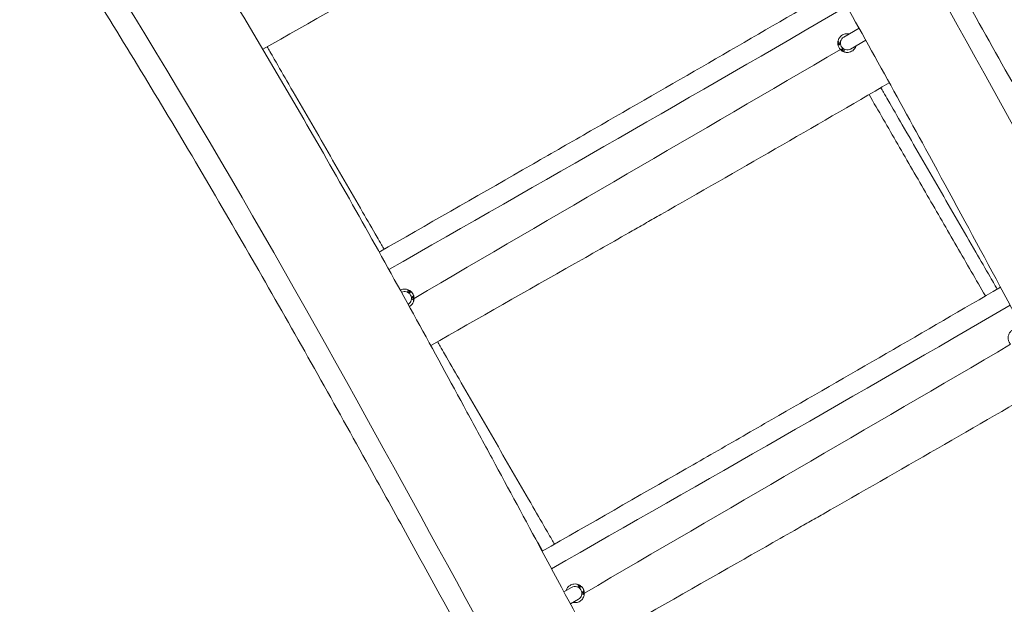
# Model space of a CAD drawing. Units: millimetres. Extents: x -5614 to 8158, y -9452 to 10778.
# Drawn here: x -405 to 751, y 7808 to 8495 of the extents above; entities that cross this region are included whole.
import ezdxf

# ---------------------------------------------------------------- set-up
doc = ezdxf.new("R2010")
doc.units = ezdxf.units.MM
doc.header["$MEASUREMENT"] = 0
doc.layers.add('PRO_Equipment', color=7, linetype='Continuous', lineweight=20)

msp = doc.modelspace()

# ---------------------------------------------------------------- linework, layer by layer
at = {"layer": 'PRO_Equipment'}
for p, q in [((581, 8484.9), (562.9, 8474.5)), ((556.3, 8468.4), (556.1, 8468.3)), ((570.9, 8460.6), (588.7, 8470.9)), ((560.6, 8460.5), (562, 8461.3)), ((562.1, 8457.9), (562.3, 8458)), ((52.3, 8177.4), (51.9, 8177.2)), ((52.3, 8177.4), (52.7, 8176.6)), ((57.2, 8166.5), (58, 8165)), ((57.8, 8167.8), (58.3, 8167)), ((57.9, 8166.8), (58.3, 8167)), ((243.3, 7828.1), (234.3, 7822.9)), ((252.3, 7831), (251.9, 7830.8)), ((252.3, 7831), (252.7, 7830.2)), ((257.2, 7820.1), (258, 7818.6)), ((257.8, 7821.3), (258.3, 7820.6)), ((257.9, 7820.4), (258.3, 7820.6)), ((241.9, 7808.8), (251.3, 7814.2))]:
    msp.add_line(p, q, dxfattribs=at)
for points in [[(557.6, 8465.7), (557.1, 8466.5), (556.1, 8468.3)], [(556.3, 8468.4), (557.3, 8466.6), (557.8, 8465.8)], [(562.3, 8458), (561.3, 8459.7), (561.1, 8459.6), (562.1, 8457.9)], [(53.4, 8174.6), (52.9, 8175.4), (51.9, 8177.2)], [(56.6, 8169.5), (57.1, 8168.6), (56.9, 8168.5), (56.4, 8169.4)], [(253.4, 7828.2), (252.9, 7829), (251.9, 7830.8)], [(256.6, 7823.1), (257.1, 7822.2), (256.9, 7822.1), (256.4, 7823)]]:
    msp.add_lwpolyline(points, dxfattribs=at)
for points in [[(559, 8466.5), (557.6, 8465.7, 0.154088), (556.4, 8464.3)], [(562.9, 8474.5, 0.414214), (560, 8463.6, 0.414214), (570.9, 8460.6)], [(51.3, 8160.6, 0.414214), (54.3, 8171.6, 0.40148), (43.6, 8174.7)], [(55.4, 8175.1, 0.154064), (53.6, 8174.7), (52.3, 8173.9)], [(55.3, 8168.7), (56.6, 8169.5, 0.154055), (57.8, 8170.8)], [(251.3, 7814.2, 0.414214), (254.3, 7825.2, 0.414214), (243.3, 7828.1)], [(255.4, 7828.7, 0.154064), (253.6, 7828.3), (252.3, 7827.5)], [(255.3, 7822.3), (256.6, 7823.1, 0.154055), (257.8, 7824.4)]]:
    msp.add_lwpolyline(points, format="xyb", dxfattribs=at)
for centre, radius, start, end in [((557.6, 8465.7), 3, 121.7877, 124.2898), ((557.7, 8465.9), 2.8, 63.0695, 118.2129), ((560.6, 8460.5), 3, 295.711, 298.2126), ((560.9, 8460.4), 2.8, 301.7868, 356.9548), ((53.3, 8174.7), 2.8, 121.8195, 176.9264), ((56.5, 8169.2), 2.8, 243.0493, 298.1808), ((253.3, 7828.3), 2.8, 121.8195, 176.9264), ((256.5, 7822.8), 2.8, 243.0493, 298.1808)]:
    msp.add_arc(centre, radius, start, end, dxfattribs=at)
for points, knots in [([(310.8, 9128), (312.3, 9127), (313.8, 9126), (315.2, 9125), (346.5, 9073.8), (378, 9022.9), (413, 8967.5), (415.9, 8962.9), (426.6, 8946), (453.7, 8903), (541.2, 8760.6), (734.1, 8427.2), (898.6, 8119.4), (1011.3, 7915.8), (1139.6, 7683.9), (1271.9, 7454.3), (1419, 7233.3)], [0, 0, 0, 0, 1, 1, 1, 1.128906, 1.128906, 1.140625, 1.140625, 1.171875, 1.25, 1.5, 2, 2, 2, 3, 3, 3, 3]), ([(387.2, 9051.3), (398.1, 9033.7), (414.6, 9007.3), (432.6, 8978.9), (442.3, 8963.5), (446.5, 8957), (472.7, 8915.3), (539.4, 8807.2), (603.8, 8697.8), (686.6, 8554), (768, 8409.3), (873.1, 8218.3), (938.1, 8100.1), (978.2, 8027.4), (1033.4, 7927.4), (1109.6, 7791.5), (1172, 7683.5), (1213.9, 7611.8), (1277.5, 7504.6), (1343.1, 7398.8), (1388, 7329)], [0, 0, 0, 0, 0.03125, 0.046875, 0.050781, 0.058594, 0.058594, 0.125, 0.25, 0.25, 0.375, 0.5, 0.578125, 0.578125, 0.625, 0.75, 0.8125, 0.8125, 0.875, 1, 1, 1, 1]), ([(1265.6, 7267.2), (1221.2, 7336.5), (1156.7, 7441.7), (1073.8, 7584), (1033.1, 7655.7), (972.7, 7763.5), (933, 7835.8), (888.9, 7917.2), (879.1, 7935.3), (849.7, 7989.6), (776.5, 8125.7), (708.3, 8252.9), (639.2, 8379.6), (599.5, 8451.8), (519, 8595.6), (436.3, 8738), (366.4, 8852), (339, 8895.6), (332.1, 8906.5), (328, 8913), (311.5, 8939.1), (296.5, 8963.1), (284.3, 8982.8)], [0, 0, 0, 0, 0.125, 0.1875, 0.25, 0.25, 0.375, 0.375, 0.390625, 0.40625, 0.46875, 0.625, 0.625, 0.6875, 0.75, 0.875, 0.9375, 0.953125, 0.953125, 0.957031, 0.964844, 1, 1, 1, 1]), ([(417.5, 8768), (328.5, 8716), (239.3, 8664.7), (144.5, 8610.5), (133.4, 8604.1), (99.9, 8585), (16, 8537.2), (-62.8, 8492.4), (-119.2, 8460.3)], [0, 0, 0, 0, 0.5, 0.5, 0.53125, 0.5625, 0.6875, 1, 1, 1, 1]), ([(703.5, 6814.3), (702, 6815.3), (700.5, 6816.3), (699, 6817.3), (667.8, 6868.5), (636.2, 6919.5), (601.3, 6974.8), (598.4, 6979.4), (587.7, 6996.3), (560.6, 7039.4), (473, 7181.7), (280.2, 7515.1), (115.7, 7823), (3, 8026.5), (-125.4, 8258.4), (-257.6, 8488), (-404.7, 8709)], [0, 0, 0, 0, 1, 1, 1, 1.128906, 1.128906, 1.140625, 1.140625, 1.171875, 1.25, 1.5, 2, 2, 2, 3, 3, 3, 3]), ([(-251.3, 8675.1), (-206.9, 8605.8), (-142.5, 8500.6), (-59.5, 8358.3), (-18.8, 8286.7), (41.6, 8178.8), (81.2, 8106.5), (125.4, 8025.1), (135.2, 8007), (164.6, 7952.7), (237.8, 7816.6), (306, 7689.4), (375.1, 7562.7), (414.7, 7490.5), (495.2, 7346.7), (577.9, 7204.4), (647.9, 7090.3), (675.3, 7046.7), (682.2, 7035.9), (686.3, 7029.3), (702.8, 7003.2), (717.8, 6979.2), (730, 6959.5)], [0, 0, 0, 0, 0.125, 0.1875, 0.25, 0.25, 0.375, 0.375, 0.390625, 0.40625, 0.46875, 0.625, 0.625, 0.6875, 0.75, 0.875, 0.9375, 0.953125, 0.953125, 0.957031, 0.964844, 1, 1, 1, 1]), ([(627.1, 6891), (616.1, 6908.6), (599.6, 6935), (581.6, 6963.5), (571.9, 6978.8), (567.8, 6985.4), (541.5, 7027), (474.8, 7135.1), (410.5, 7244.5), (327.7, 7388.3), (246.3, 7533), (141.2, 7724), (76.2, 7842.3), (36.1, 7915), (-19.1, 8014.9), (-95.3, 8150.9), (-157.7, 8258.8), (-199.7, 8330.5), (-263.2, 8437.7), (-328.8, 8543.5), (-373.8, 8613.3)], [0, 0, 0, 0, 0.03125, 0.046875, 0.050781, 0.058594, 0.058594, 0.125, 0.25, 0.25, 0.375, 0.5, 0.578125, 0.578125, 0.625, 0.75, 0.8125, 0.8125, 0.875, 1, 1, 1, 1]), ([(17.4, 8222), (73.5, 8254.2), (152.2, 8299.2), (230.7, 8344.3), (264.3, 8363.6), (275.5, 8370), (376.2, 8427.9), (465.5, 8479.6), (554.7, 8531.7)], [0, 0, 0, 0, 0.3125, 0.4375, 0.4375, 0.5, 0.5, 1, 1, 1, 1]), ([(569.5, 8478.3), (568.7, 8478.5), (567.9, 8478.6), (566.3, 8478.6), (565.5, 8478.5), (563.9, 8478.2), (563.2, 8477.9), (561.7, 8477.3), (560.5, 8476.6), (559.1, 8475.4), (558.1, 8474.1), (557.2, 8472.8), (556.3, 8470.8), (556, 8469.3), (555.9, 8467.7), (555.9, 8466.6), (556.2, 8465), (556.5, 8464), (556.9, 8463), (557.1, 8462.5), (557.4, 8462.1), (557.8, 8461.4), (558.3, 8460.7), (558.9, 8460.1), (392.2, 8362.3), (225.2, 8265.2), (58.3, 8167.7), (58.3, 8166.8), (58.2, 8165.3), (57.6, 8163.5), (56.7, 8161.7), (55.8, 8160.5), (54.8, 8159.5), (54.1, 8158.8), (53.2, 8158.3), (52.8, 8158)], [0, 0, 0, 0, 0.09375, 0.09375, 0.1875, 0.1875, 0.28125, 0.28125, 0.375, 0.4375, 0.5, 0.5625, 0.625, 0.75, 0.75, 0.8125, 0.875, 0.9375, 0.9375, 1, 1, 1, 2, 2, 2, 3, 3, 3, 3.25, 3.375, 3.5, 3.75, 3.75, 3.875, 4, 4, 4, 4]), ([(558.9, 8460.1), (559.6, 8459.4), (560.7, 8458.4), (562.4, 8457.5), (563.7, 8457), (565.1, 8456.7), (567, 8456.5), (568.5, 8456.6), (570.4, 8457.1), (572.2, 8457.8), (573.8, 8458.9), (575.2, 8460.2), (576.1, 8461.4), (577, 8463.1), (577.3, 8464), (577.5, 8464.4)], [0, 0, 0, 0, 0.125, 0.1875, 0.25, 0.3125, 0.375, 0.5, 0.5, 0.625, 0.75, 0.75, 0.875, 0.9375, 1, 1, 1, 1]), ([(-114.1, 8463.2), (-113.1, 8461.4), (-112, 8459.6), (-109.3, 8454.8), (-102, 8442.1), (-80.4, 8404.8), (-45.4, 8344.2), (-10.5, 8283.7), (11.1, 8246.3), (18.4, 8233.7), (21.2, 8228.9), (22.2, 8227.1), (23.2, 8225.3)], [0, 0, 0, 0, 0.023438, 0.023438, 0.0625, 0.1875, 0.5, 0.8125, 0.9375, 0.976562, 0.976562, 1, 1, 1, 1]), ([(616.4, 8420.9), (527.2, 8368.8), (437.7, 8317.3), (342.6, 8263), (331.4, 8256.6), (297.8, 8237.4), (213.6, 8189.4), (134.5, 8144.5), (78, 8112.3)], [0, 0, 0, 0, 0.5, 0.5, 0.53125, 0.5625, 0.6875, 1, 1, 1, 1]), ([(606.5, 8415.1), (607.5, 8413.3), (608.5, 8411.6), (611.3, 8406.8), (618.6, 8394.2), (640, 8357), (674.8, 8296.7), (709.6, 8236.5), (731, 8199.4), (738.3, 8186.9), (741, 8182.1), (742, 8180.3), (743.1, 8178.5)], [0, 0, 0, 0, 0.023438, 0.023438, 0.0625, 0.1875, 0.5, 0.8125, 0.9375, 0.976562, 0.976562, 1, 1, 1, 1]), ([(58.3, 8167.7), (58.3, 8168.7), (58.2, 8169.6), (57.8, 8170.9), (57.5, 8171.8), (57.1, 8172.7), (56.9, 8173.1), (56.4, 8173.8), (55.6, 8175), (54, 8176.4), (53, 8177.1), (51.7, 8177.7), (50.4, 8178.2), (48.3, 8178.6), (46.9, 8178.6), (45.5, 8178.4), (44.1, 8178.2), (42.8, 8177.6), (42.2, 8177.3)], [0, 0, 0, 0, 0.5, 0.5, 0.75, 1, 1, 1, 1.15625, 1.25, 1.375, 1.375, 1.5, 1.625, 1.75, 1.75, 1.875, 2, 2, 2, 2]), ([(208.7, 7870.6), (265, 7902.8), (343.8, 7948), (422.4, 7993.1), (456, 8012.4), (467.2, 8018.9), (568.1, 8076.9), (657.6, 8128.6), (746.9, 8180.8)], [0, 0, 0, 0, 0.3125, 0.4375, 0.4375, 0.5, 0.5, 1, 1, 1, 1]), ([(769.5, 8131.9), (768.7, 8132), (767.9, 8132.1), (766.3, 8132.2), (765.5, 8132.1), (763.9, 8131.8), (763.2, 8131.5), (761.7, 8130.9), (760.5, 8130.2), (759.1, 8129), (758.1, 8127.7), (757.2, 8126.4), (756.3, 8124.4), (756, 8122.9), (755.9, 8121.3), (755.9, 8120.2), (756.2, 8118.6), (756.5, 8117.6), (756.9, 8116.6), (757.1, 8116.1), (757.4, 8115.7), (757.8, 8114.9), (758.3, 8114.3), (758.9, 8113.7), (592.2, 8015.9), (425.2, 7918.8), (258.3, 7821.3)], [0, 0, 0, 0, 0.09375, 0.09375, 0.1875, 0.1875, 0.28125, 0.28125, 0.375, 0.4375, 0.5, 0.5625, 0.625, 0.75, 0.75, 0.8125, 0.875, 0.9375, 0.9375, 1, 1, 1, 2, 2, 2, 3, 3, 3, 3]), ([(85.9, 8116.8), (86.9, 8115), (88, 8113.2), (90.7, 8108.4), (98, 8095.7), (119.6, 8058.4), (154.6, 7997.8), (189.5, 7937.3), (211.1, 7899.9), (218.4, 7887.3), (221.2, 7882.5), (222.2, 7880.7), (223.2, 7878.9)], [0, 0, 0, 0, 0.023438, 0.023438, 0.0625, 0.1875, 0.5, 0.8125, 0.9375, 0.976562, 0.976562, 1, 1, 1, 1]), ([(807, 8069), (717.7, 8016.9), (628.1, 7965.4), (533, 7911.1), (521.8, 7904.7), (488.1, 7885.5), (403.8, 7837.4), (324.7, 7792.4), (268, 7760.2)], [0, 0, 0, 0, 0.5, 0.5, 0.53125, 0.5625, 0.6875, 1, 1, 1, 1]), ([(244.8, 7810.5), (245.6, 7810.3), (246.4, 7810.2), (248.1, 7810.2), (248.9, 7810.2), (250.5, 7810.6), (252.1, 7811.2), (253.6, 7812.1), (254.9, 7813.1), (255.5, 7813.7), (256.5, 7815), (256.9, 7815.7), (257.6, 7817.2), (258.2, 7818.8), (258.3, 7820.5), (258.3, 7821.3), (258.3, 7822.3), (258.2, 7823.2), (257.8, 7824.5), (257.5, 7825.4), (257.1, 7826.3), (256.9, 7826.7), (256.3, 7827.6), (255.3, 7828.9), (253.7, 7830.2), (252.3, 7831), (250.8, 7831.6), (248.7, 7832.2), (247.1, 7832.2), (245.3, 7832), (244.5, 7831.8), (243, 7831.3), (242.2, 7830.9), (241.1, 7830.2), (240.7, 7829.9), (239.4, 7828.9), (238.7, 7828.1), (237.8, 7826.8), (237.3, 7825.8), (236.9, 7824.8), (236.8, 7824.3)], [0, 0, 0, 0, 0.125, 0.125, 0.25, 0.25, 0.375, 0.5, 0.5, 0.625, 0.625, 0.75, 0.75, 0.875, 1, 1, 1, 1.5, 1.5, 1.75, 2, 2, 2, 2.125, 2.1875, 2.25, 2.3125, 2.375, 2.5, 2.5, 2.59375, 2.59375, 2.6875, 2.6875, 2.75, 2.75, 2.875, 2.875, 2.9375, 3, 3, 3, 3]), ([(399.3, 7518.8), (489.2, 7570.3), (579.2, 7621.8), (680, 7679.8), (702.4, 7692.7), (747.2, 7718.5), (825.5, 7763.7), (892.5, 7802.6), (937.1, 7828.6)], [0, 0, 0, 0, 0.5, 0.5, 0.5625, 0.625, 0.75, 1, 1, 1, 1])]:
    msp.add_open_spline(points, degree=3, knots=knots, dxfattribs=at)
for points in [[(566.4, 8510.9), (387.9, 8406.5), (208.2, 8304.2), (28.8, 8201.5)], [(557.1, 8468.7), (556.8, 8469.1), (556.5, 8469.6), (556.2, 8470.1)], [(563.8, 8457), (563.5, 8457.5), (563.2, 8458), (563, 8458.5)], [(729.2, 8170.5), (718.3, 8189.4), (695.8, 8228.5), (661, 8288.7), (626.2, 8348.9), (603.6, 8388), (592.6, 8407.1)], [(50.5, 8178.1), (50.8, 8177.6), (51, 8177.1), (51.3, 8176.7)], [(758.3, 8159.7), (579.4, 8055.3), (399.5, 7952.8), (219.8, 7850)], [(209.3, 7870.9), (205.3, 7877.9), (201.3, 7884.9), (197.2, 7891.9)], [(250.5, 7831.7), (250.8, 7831.2), (251, 7830.7), (251.3, 7830.3)]]:
    msp.add_open_spline(points, degree=3, dxfattribs=at)
for points, weights, degree, knots in [([(559, 8467.2), (558.1, 8467.1), (557.3, 8466.6), (557.2, 8466.6), (557.1, 8466.5), (556.5, 8466.2), (556.1, 8465.7)], [1, 0.949094301357, 1, 1, 1, 0.973830261708, 1], 2, [0, 0, 0, 0.640897, 0.640897, 1.640897, 1.640897, 2.099457, 2.099457, 2.099457]), ([(558.9, 8460.1), (559.8, 8460), (560.6, 8460.5), (560.9, 8460), (561.1, 8459.6), (560.5, 8459.3), (559.9, 8459.1)], [1, 0.953619493511, 1, 1, 1, 0.973835344966, 1], 2, [0, 0, 0, 0.611513, 0.611513, 1.611513, 1.611513, 2.070029, 2.070029, 2.070029]), ([(562.6, 8460.9), (562.1, 8460.2), (561.3, 8459.7), (561.1, 8460.1), (560.8, 8460.6)], [1, 0.949087108728, 1, 1, 1], 2, [0, 0, 0, 0.640942, 0.640942, 1.640942, 1.640942, 1.640942]), ([(51.7, 8174.3), (52.1, 8175), (52.9, 8175.4), (53, 8175.5), (53.1, 8175.5), (53.4, 8175.1), (53.6, 8174.7)], [1, 0.949080411477, 1, 1, 1, 1, 1], 2, [0, 0, 0, 0.640985, 0.640985, 1.640985, 1.640985, 2.640985, 2.640985, 2.640985]), ([(53.3, 8176.8), (53.1, 8176.8), (52.9, 8176.7), (52.7, 8176.6), (52.8, 8176.5), (52.9, 8176.3), (53, 8175.9), (53.1, 8175.7), (53.1, 8175.5), (53.5, 8175.8), (53.9, 8176), (54.3, 8176.1)], [1, 0.996491404071, 0.996491404071, 1, 1, 1, 1, 1, 1, 1, 1, 1], 3, [0, 0, 0, 0, 0.205281, 0.205281, 0.205281, 0.705281, 0.705281, 1.205281, 1.205281, 1.205281, 2.205281, 2.205281, 2.205281, 2.205281]), ([(55.3, 8168), (56.1, 8168), (56.9, 8168.5), (57.4, 8167.6), (57.9, 8166.8)], [1, 0.949073218109, 1, 1, 1], 2, [0, 0, 0, 0.64103, 0.64103, 1.64103, 1.64103, 1.64103]), ([(58.2, 8169.3), (57.9, 8169), (57.5, 8168.8), (57.1, 8168.6), (57.3, 8168.4), (57.4, 8168.3), (57.7, 8168), (57.8, 8167.9), (57.8, 8167.8), (58, 8167.8), (58.2, 8168), (58.3, 8168.1)], [1, 1, 1, 1, 1, 1, 1, 1, 1, 0.996493069033, 0.996493069033, 1], 3, [0, 0, 0, 0, 1, 1, 1, 1.5, 1.5, 2, 2, 2, 2.205232, 2.205232, 2.205232, 2.205232]), ([(251.7, 7827.9), (252.1, 7828.6), (252.9, 7829), (253, 7829.1), (253.1, 7829.1), (253.4, 7828.7), (253.6, 7828.3)], [1, 0.949080412032, 1, 1, 1, 1, 1], 2, [0, 0, 0, 0.640985, 0.640985, 1.640985, 1.640985, 2.640985, 2.640985, 2.640985]), ([(253.3, 7830.4), (253.1, 7830.4), (252.9, 7830.3), (252.7, 7830.2), (252.8, 7830), (252.9, 7829.9), (253, 7829.5), (253.1, 7829.3), (253.1, 7829.1), (253.5, 7829.4), (253.9, 7829.6), (254.3, 7829.7)], [1, 0.996491403936, 0.996491403936, 1, 1, 1, 1, 1, 1, 1, 1, 1], 3, [0, 0, 0, 0, 0.205281, 0.205281, 0.205281, 0.705281, 0.705281, 1.205281, 1.205281, 1.205281, 2.205281, 2.205281, 2.205281, 2.205281]), ([(255.3, 7821.6), (256.1, 7821.6), (256.9, 7822.1), (257.4, 7821.2), (257.9, 7820.4)], [1, 0.949073218075, 1, 1, 1], 2, [0, 0, 0, 0.64103, 0.64103, 1.64103, 1.64103, 1.64103]), ([(258.2, 7822.9), (257.9, 7822.6), (257.5, 7822.4), (257.1, 7822.2), (257.3, 7822), (257.4, 7821.9), (257.7, 7821.6), (257.8, 7821.5), (257.8, 7821.3), (258, 7821.4), (258.2, 7821.5), (258.3, 7821.7)], [1, 1, 1, 1, 1, 1, 1, 1, 1, 0.996493068855, 0.996493068855, 1], 3, [0, 0, 0, 0, 1, 1, 1, 1.5, 1.5, 2, 2, 2, 2.205232, 2.205232, 2.205232, 2.205232])]:
    msp.add_rational_spline(points, weights, degree=degree, knots=knots, dxfattribs=at)

doc.saveas('drawing.dxf')
